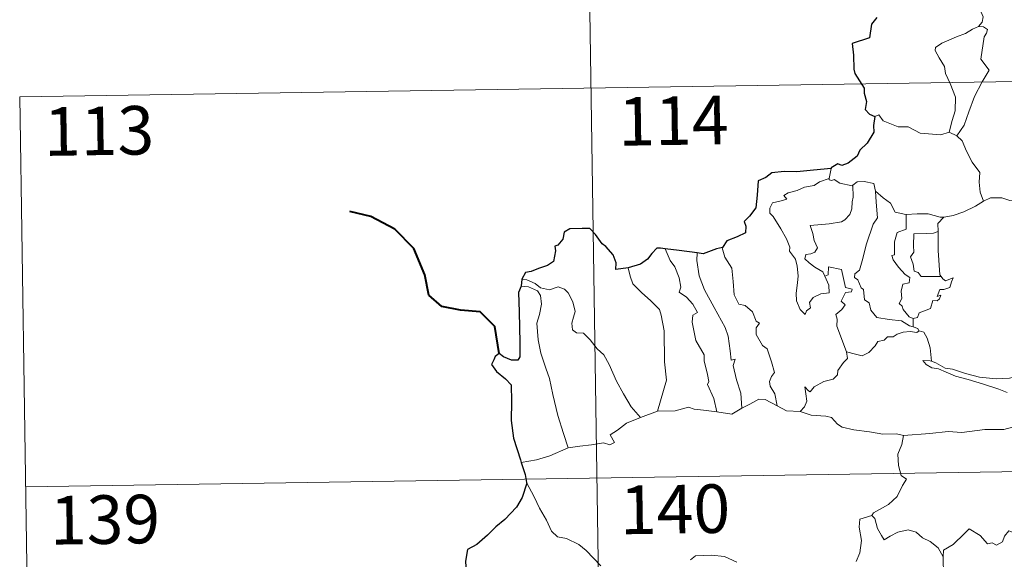
# Model space of a CAD drawing. Units: metres. Extents: x 602943 to 607443, y 4742690 to 4745728.
# Drawn here: x 603219 to 603371, y 4744796 to 4744879 of the extents above; entities that cross this region are included whole.
import ezdxf
from ezdxf.enums import TextEntityAlignment as Align

# ---------------------------------------------------------------- set-up
doc = ezdxf.new("R2010")
doc.units = ezdxf.units.M
doc.header["$MEASUREMENT"] = 0
doc.layers.add('Level 63', color=7, linetype='Continuous', lineweight=0)
doc.styles.add('Arial', font='ARIAL.TTF', dxfattribs={"height": 0.2})

msp = doc.modelspace()

# ---------------------------------------------------------------- linework, layer by layer
at = {"layer": 'Level 63', "linetype": 'Continuous', "lineweight": 0}
for points in [[(603305.25, 4744988.91, -0.49), (603308.93, 4744748, -0.49)], [(603366.18, 4744889, -0.49), (603366.21, 4744888.37, -0.49), (603367.31, 4744887.11, -0.49), (603368.16, 4744885.58, -0.49), (603368.47, 4744884.02, -0.49), (603368, 4744882.25, -0.49), (603367.26, 4744880.56, -0.49), (603367.7, 4744879.44, -0.49), (603367.57, 4744878.64, -0.49), (603367, 4744877.97, -0.49)], [(603367, 4744877.97, -0.49), (603366.03, 4744877.53, -0.49), (603364.95, 4744876.89, -0.49), (603363.58, 4744876.39, -0.49), (603361.34, 4744875.41, -0.49), (603360.35, 4744874.73, -0.49), (603360.27, 4744874.24, -0.49), (603360.92, 4744873.12, -0.49), (603361.75, 4744871.78, -0.49), (603361.88, 4744870.69, -0.49), (603362.58, 4744869.15, -0.49), (603363.41, 4744867.05, -0.49), (603363.39, 4744864.92, -0.49), (603362.91, 4744863.44, -0.49), (603362.44, 4744861.66, -0.49)], [(603367, 4744877.97, -0.49), (603367.78, 4744877.93, -0.49), (603368.38, 4744877.48, -0.49), (603368.21, 4744876.91, -0.49), (603367.88, 4744876.39, -0.49), (603367.33, 4744872.92, -0.49), (603368.63, 4744871.23, -0.49), (603367.56, 4744869.44, -0.49), (603366.36, 4744867.13, -0.49), (603365.49, 4744864.8, -0.49), (603364.76, 4744862.72, -0.49), (603363.64, 4744861.1, -0.49)], [(603218.82, 4744867.1, -0.49), (603748.44, 4744875.22, -0.49)], [(603218.82, 4744867.1, -0.49), (603220.66, 4744746.65, -0.49)], [(603350.98, 4744864.06, -0.49), (603351.57, 4744864.3, -0.49), (603352.27, 4744863.39, -0.49), (603354.55, 4744862.46, -0.49), (603356.12, 4744862.46, -0.49), (603357.99, 4744861.51, -0.49), (603361.16, 4744861.24, -0.49), (603362.44, 4744861.66, -0.49)], [(603362.44, 4744861.66, -0.49), (603363.64, 4744861.1, -0.49)], [(603363.64, 4744861.1, -0.49), (603364.48, 4744860.32, -0.49), (603365.11, 4744858.71, -0.49), (603366.01, 4744857.01, -0.49), (603367.21, 4744855.42, -0.49), (603367.1, 4744853.94, -0.49), (603367.25, 4744852.37, -0.49), (603367.75, 4744850.98, -0.49)], [(603344.22, 4744856.05, -0.49), (603343.93, 4744854.51, -0.49)], [(603343.26, 4744839.38, -0.49), (603343.83, 4744838.01, -0.49), (603343.89, 4744836.81, -0.49), (603342.64, 4744836.66, -0.49), (603341.43, 4744836.11, -0.49), (603340.87, 4744835.36, -0.49), (603341.03, 4744834.51, -0.49), (603340.4, 4744834.05, -0.49), (603340.21, 4744833.48, -0.49), (603339.43, 4744834.26, -0.49), (603338.84, 4744835.61, -0.49), (603338.82, 4744836.76, -0.49), (603339.03, 4744838.37, -0.49), (603339.14, 4744839.44, -0.49), (603338.96, 4744840.97, -0.49), (603338.71, 4744842.04, -0.49), (603337.8, 4744843.28, -0.49), (603337.81, 4744843.86, -0.49), (603337.32, 4744845.15, -0.49), (603336.46, 4744846.7, -0.49), (603335.26, 4744848.6, -0.49), (603334.75, 4744849.14, -0.49), (603334.72, 4744849.92, -0.49), (603335.15, 4744850.71, -0.49), (603336.47, 4744851.03, -0.49), (603337.36, 4744851.29, -0.49), (603336.92, 4744851.85, -0.49), (603337.57, 4744852.3, -0.49), (603338.96, 4744852.63, -0.49), (603340.07, 4744853.14, -0.49), (603341.6, 4744853.42, -0.49), (603342.42, 4744853.99, -0.49), (603343.93, 4744854.51, -0.49)], [(603343.93, 4744854.51, -0.49), (603343.89, 4744854.27, -0.49), (603344.33, 4744854.17, -0.49), (603344.67, 4744854.32, -0.49), (603345.56, 4744853.76, -0.49), (603347.45, 4744853.38, -0.49), (603347.57, 4744853.47, -0.49)], [(603347.57, 4744853.47, -0.49), (603348.24, 4744853.96, -0.49), (603349.31, 4744854.05, -0.49), (603350.79, 4744853.7, -0.49), (603351.04, 4744852.54, -0.49)], [(603347.57, 4744853.47, -0.49), (603347.62, 4744851.63, -0.49), (603347.48, 4744850.89, -0.49), (603347.42, 4744849.79, -0.49), (603347.11, 4744848.92, -0.49), (603346.35, 4744848.11, -0.49), (603345.79, 4744847.82, -0.49), (603343.93, 4744847.5, -0.49), (603340.97, 4744847.21, -0.49), (603341.39, 4744846, -0.49), (603341.59, 4744844.9, -0.49), (603342.08, 4744843.77, -0.49), (603341.67, 4744843.13, -0.49), (603341.09, 4744842.83, -0.49), (603340.31, 4744842.74, -0.49), (603340.15, 4744842.06, -0.49), (603340.8, 4744841.46, -0.49), (603341.71, 4744840.81, -0.49), (603342.94, 4744840.06, -0.49), (603343.26, 4744839.38, -0.49)], [(603351.04, 4744852.54, -0.49), (603351.19, 4744850.83, -0.49), (603351.36, 4744848.42, -0.49), (603350.71, 4744847.44, -0.49), (603349.68, 4744844.4, -0.49), (603349, 4744841.78, -0.49), (603348.57, 4744840.32, -0.49), (603347.86, 4744839.79, -0.49), (603347.81, 4744839.19, -0.49), (603348.35, 4744838.85, -0.49), (603348.83, 4744837.6, -0.49), (603349.2, 4744837.33, -0.49), (603349.38, 4744835.75, -0.49), (603350.09, 4744835.27, -0.49), (603350.35, 4744834.13, -0.49), (603351.27, 4744833.03, -0.49), (603353.19, 4744832.73, -0.49), (603355.08, 4744832.53, -0.49), (603356.32, 4744831.72, -0.49), (603356.91, 4744831.59, -0.49)], [(603351.04, 4744852.54, -0.49), (603352.23, 4744851.5, -0.49), (603353.38, 4744850.7, -0.49), (603354.12, 4744849.3, -0.49), (603355.76, 4744848.93, -0.49), (603355.81, 4744848.93, -0.49)], [(603367.75, 4744850.98, -0.49), (603368.85, 4744851.48, -0.49), (603370.59, 4744851.5, -0.49), (603371.81, 4744851.11, -0.49), (603373.28, 4744851.14, -0.49), (603374.8, 4744851.19, -0.49), (603376.68, 4744850.81, -0.49), (603378.3, 4744850.44, -0.49), (603378.83, 4744850.02, -0.49), (603379.77, 4744849.85, -0.49), (603381.31, 4744848.92, -0.49), (603382.78, 4744848.02, -0.49), (603384.75, 4744847.23, -0.49), (603383.8, 4744845.86, -0.49), (603384.64, 4744845.21, -0.49), (603385.54, 4744844.69, -0.49), (603384.9, 4744842.24, -0.49)], [(603361.6, 4744848.51, -0.49), (603361.69, 4744848.5, -0.49), (603363.05, 4744848.76, -0.49), (603364.72, 4744849.34, -0.49), (603366.53, 4744850.2, -0.49), (603367.75, 4744850.98, -0.49)], [(603355.81, 4744848.93, -0.49), (603355.79, 4744846.68, -0.49), (603354.43, 4744846.13, -0.49), (603353.98, 4744844.71, -0.49), (603353.99, 4744842.72, -0.49), (603353.57, 4744842.61, -0.49), (603353.82, 4744841.92, -0.49), (603354.63, 4744840.79, -0.49), (603355.67, 4744839.67, -0.49), (603356.38, 4744839.22, -0.49), (603356.29, 4744838.39, -0.49), (603355.29, 4744838.18, -0.49), (603355.04, 4744837.08, -0.49), (603355.15, 4744835.94, -0.49), (603354.73, 4744835.2, -0.49), (603355.17, 4744834.77, -0.49), (603355.33, 4744834.23, -0.49), (603356.29, 4744833.14, -0.49), (603356.91, 4744832.85, -0.49)], [(603355.81, 4744848.93, -0.49), (603357.5, 4744849.05, -0.49), (603359.22, 4744849.02, -0.49), (603361.05, 4744848.5, -0.49), (603361.6, 4744848.51, -0.49)], [(603361.6, 4744848.51, -0.49), (603360.72, 4744847.55, -0.49), (603360.75, 4744846.3, -0.49)], [(603360.75, 4744846.3, -0.49), (603360.05, 4744846.06, -0.49), (603358.91, 4744846.01, -0.49), (603356.99, 4744845.92, -0.49), (603356.93, 4744844.13, -0.49), (603357, 4744843.09, -0.49), (603356.49, 4744842.38, -0.49), (603356.88, 4744841.26, -0.49), (603357.04, 4744840.18, -0.49), (603357.64, 4744839.96, -0.49), (603358.14, 4744839.35, -0.49), (603359, 4744839.35, -0.49), (603361.2, 4744839.36, -0.49)], [(603360.75, 4744846.3, -0.49), (603360.76, 4744846.19, -0.49), (603360.77, 4744843.36, -0.49), (603361.02, 4744839.61, -0.49), (603361.2, 4744839.36, -0.49)], [(603318.54, 4744843.62, -0.49), (603319.33, 4744841.8, -0.49), (603320.08, 4744840.84, -0.49), (603320.75, 4744839.14, -0.49), (603320.97, 4744837.69, -0.49), (603320.73, 4744836.91, -0.49), (603321.85, 4744836.15, -0.49), (603322.82, 4744835.09, -0.49), (603323.55, 4744833.8, -0.49), (603322.85, 4744833.38, -0.49), (603322.71, 4744832.32, -0.49), (603323.31, 4744829.45, -0.49), (603324.57, 4744827.25, -0.49), (603324.59, 4744826.31, -0.49), (603325.11, 4744824.23, -0.49), (603325.33, 4744823.16, -0.49), (603325.11, 4744822.67, -0.49), (603326.08, 4744820.51, -0.49), (603326.56, 4744818.43, -0.49)], [(603327.43, 4744843.82, -0.49), (603327.38, 4744843.76, -0.49), (603327.79, 4744842.36, -0.49), (603328.88, 4744840.66, -0.49), (603329.09, 4744838.58, -0.49), (603329.23, 4744836.54, -0.49), (603329.96, 4744835.08, -0.49), (603330.95, 4744834.85, -0.49), (603332.08, 4744833.88, -0.49), (603332.62, 4744832.47, -0.49), (603333.14, 4744832.14, -0.49), (603332.61, 4744831.41, -0.49), (603332.61, 4744830.41, -0.49), (603333.58, 4744828.68, -0.49), (603334.33, 4744828.18, -0.49), (603335, 4744826.19, -0.49), (603335.48, 4744824.55, -0.49), (603334.99, 4744823.9, -0.49), (603334.67, 4744823.15, -0.49), (603334.81, 4744822.39, -0.49), (603335.5, 4744821.25, -0.49), (603335.87, 4744819.38, -0.49)], [(603323.5, 4744843, -0.49), (603323.48, 4744841.81, -0.49), (603323.81, 4744839.48, -0.49), (603324.62, 4744837.31, -0.49), (603326.11, 4744834.54, -0.49), (603327.82, 4744831.46, -0.49), (603328.32, 4744830.15, -0.49), (603328.59, 4744827.87, -0.49), (603328.74, 4744826.43, -0.49), (603329.36, 4744826.56, -0.49), (603329.08, 4744825.62, -0.49), (603329.57, 4744823.41, -0.49), (603330.24, 4744821.33, -0.49), (603330.42, 4744819, -0.49)], [(603312.83, 4744840.67, -0.49), (603313.17, 4744839.4, -0.49), (603313.57, 4744838.24, -0.49), (603314.93, 4744836.86, -0.49), (603316.37, 4744835.61, -0.49), (603317.68, 4744834.28, -0.49), (603317.96, 4744833.39, -0.49), (603318.42, 4744830.98, -0.49), (603318.46, 4744826.17, -0.49), (603318.79, 4744823.35, -0.49), (603317.38, 4744818.57, -0.49)], [(603346.6, 4744827.73, -0.49), (603345.11, 4744831.7, -0.49), (603345.13, 4744832.76, -0.49), (603344.92, 4744833.5, -0.49), (603345.88, 4744834.23, -0.49), (603346.37, 4744834.97, -0.49), (603345.74, 4744835.55, -0.49), (603346.45, 4744836.88, -0.49), (603347.35, 4744836.97, -0.49), (603347.48, 4744837.42, -0.49), (603346.42, 4744837.65, -0.49), (603345.79, 4744840.43, -0.49), (603343.78, 4744840.82, -0.49), (603343.77, 4744839.61, -0.49), (603343.26, 4744839.38, -0.49)], [(603296.44, 4744838.93, -0.49), (603297.18, 4744838.83, -0.49), (603298.49, 4744838.27, -0.49), (603299.32, 4744837.61, -0.49), (603300.71, 4744837.3, -0.49), (603302.01, 4744837.77, -0.49), (603303.03, 4744837.42, -0.49), (603303.55, 4744836.83, -0.49), (603304.27, 4744835.45, -0.49), (603304.68, 4744833.97, -0.49), (603304.42, 4744833.08, -0.49), (603304.12, 4744832.15, -0.49), (603304.22, 4744831.12, -0.49), (603304.87, 4744830.63, -0.49), (603305.95, 4744830.61, -0.49), (603306.95, 4744829.56, -0.49), (603308.07, 4744828.18, -0.49), (603309.11, 4744827.24, -0.49), (603309.93, 4744825.78, -0.49), (603311.02, 4744823.19, -0.49), (603312.12, 4744821.24, -0.49), (603313.32, 4744819.22, -0.49), (603314.74, 4744817.58, -0.49)], [(603361.2, 4744839.36, -0.49), (603361.47, 4744838.97, -0.49), (603361.87, 4744838.68, -0.49), (603363.06, 4744839.16, -0.49), (603362.83, 4744838.52, -0.49), (603362.54, 4744837.66, -0.49), (603361.63, 4744837.34, -0.49), (603361.03, 4744837.33, -0.49), (603360.6, 4744836.26, -0.49), (603361.16, 4744836.49, -0.49), (603360.98, 4744835.9, -0.49), (603360.58, 4744835.61, -0.49), (603359.92, 4744835.66, -0.49), (603359.59, 4744834.42, -0.49), (603357.83, 4744833.73, -0.49), (603357.58, 4744833.03, -0.49), (603356.91, 4744832.85, -0.49)], [(603296.29, 4744837.84, -0.49), (603297.46, 4744837.77, -0.49), (603298.82, 4744837.15, -0.49), (603299.31, 4744836.43, -0.49), (603299.45, 4744835.1, -0.49), (603299.17, 4744833.49, -0.49), (603298.71, 4744832.12, -0.49), (603298.93, 4744829.56, -0.49), (603299.34, 4744827.49, -0.49), (603300.11, 4744825.2, -0.49), (603300.71, 4744823.6, -0.49), (603301.18, 4744821.14, -0.49), (603301.99, 4744817.89, -0.49), (603302.87, 4744815.09, -0.49), (603303.57, 4744812.88, -0.49)], [(603356.91, 4744832.85, -0.49), (603356.91, 4744831.59, -0.49)], [(603356.91, 4744831.59, -0.49), (603357.59, 4744831.31, -0.49), (603357.77, 4744830.96, -0.49), (603357.82, 4744830.94, -0.49)], [(603357.82, 4744830.94, -0.49), (603357.44, 4744830.72, -0.49), (603356.41, 4744830.85, -0.49), (603355.33, 4744830.78, -0.49), (603354.39, 4744830.45, -0.49), (603353.77, 4744830.03, -0.49), (603352.93, 4744830.04, -0.49), (603352.4, 4744829.52, -0.49), (603351.43, 4744829.32, -0.49), (603351, 4744828.64, -0.49), (603350.04, 4744827.64, -0.49), (603349.03, 4744827.08, -0.49), (603347.96, 4744827.37, -0.49), (603346.6, 4744827.73, -0.49)], [(603357.82, 4744830.94, -0.49), (603358.53, 4744830.73, -0.49), (603359.04, 4744829.85, -0.49), (603359.5, 4744828.34, -0.49), (603359.7, 4744826.27, -0.49)], [(603339.43, 4744818.48, -0.49), (603340.07, 4744819.23, -0.49), (603340.47, 4744820.11, -0.49), (603340.29, 4744821.23, -0.49), (603340.14, 4744822.32, -0.49), (603340.69, 4744821.71, -0.49), (603340.98, 4744821.54, -0.49), (603341.59, 4744822.32, -0.49), (603343.06, 4744823.12, -0.49), (603344.54, 4744823.5, -0.49), (603345.18, 4744824.18, -0.49), (603345.24, 4744824.86, -0.49), (603346.12, 4744826.06, -0.49), (603346.73, 4744826.69, -0.49), (603346.6, 4744827.73, -0.49)], [(603359.7, 4744826.27, -0.49), (603359.49, 4744826.34, -0.49), (603358.4, 4744826.36, -0.49), (603358.88, 4744825.74, -0.49), (603359.78, 4744825.24, -0.49), (603360.82, 4744825.11, -0.49), (603362.01, 4744824.58, -0.49), (603363.42, 4744823.98, -0.49), (603365.39, 4744823.44, -0.49), (603367.76, 4744822.71, -0.49), (603370.13, 4744821.95, -0.49), (603371.4, 4744821.46, -0.49)], [(603372.81, 4744823.91, -0.49), (603371.75, 4744823.66, -0.49), (603369.69, 4744823.54, -0.49), (603367.14, 4744823.8, -0.49), (603364.98, 4744824.37, -0.49), (603362.96, 4744825.02, -0.49), (603361.81, 4744825.18, -0.49), (603360.39, 4744826.04, -0.49), (603359.7, 4744826.27, -0.49)], [(603317.38, 4744818.57, -0.49), (603320.11, 4744818.58, -0.49), (603322.15, 4744819.16, -0.49), (603323.05, 4744818.85, -0.49), (603324.48, 4744818.71, -0.49), (603326.56, 4744818.43, -0.49)], [(603330.42, 4744819, -0.49), (603331.63, 4744819.63, -0.49), (603333.06, 4744820.39, -0.49), (603334.04, 4744820.34, -0.49), (603335.87, 4744819.38, -0.49)], [(603335.87, 4744819.38, -0.49), (603337.29, 4744818.62, -0.49), (603339.43, 4744818.48, -0.49)], [(603303.57, 4744812.88, -0.49), (603305.4, 4744813.14, -0.49), (603307.16, 4744813.37, -0.49), (603309.06, 4744813.65, -0.49), (603310.01, 4744813.33, -0.49), (603310.72, 4744813.69, -0.49), (603310.04, 4744814.9, -0.49), (603311.18, 4744815.63, -0.49), (603312.61, 4744816.71, -0.49), (603314.74, 4744817.58, -0.49)], [(603314.74, 4744817.58, -0.49), (603317.38, 4744818.57, -0.49)], [(603326.56, 4744818.43, -0.49), (603328.86, 4744818.09, -0.49), (603330.42, 4744819, -0.49)], [(603339.43, 4744818.48, -0.49), (603341.15, 4744817.96, -0.49), (603343.4, 4744817.76, -0.49), (603344.26, 4744817.59, -0.49), (603345.2, 4744816.56, -0.49), (603345.92, 4744816.07, -0.49), (603347.7, 4744815.65, -0.49), (603350.13, 4744815.34, -0.49), (603352.19, 4744815.02, -0.49), (603354.32, 4744815.03, -0.49), (603355.41, 4744814.82, -0.49)], [(603372.24, 4744816.07, -0.49), (603370.9, 4744815.73, -0.49), (603367.98, 4744815.74, -0.49), (603364.41, 4744815.26, -0.49), (603362.27, 4744815.4, -0.49), (603359.45, 4744815.08, -0.49), (603355.41, 4744814.82, -0.49)], [(603219.74, 4744806.88, -0.49), (603749.36, 4744815, -0.49)], [(603355.41, 4744814.82, -0.49), (603355.15, 4744813.43, -0.49), (603354.51, 4744811.9, -0.49), (603354.6, 4744810.16, -0.49), (603355.05, 4744808.61, -0.49), (603355.88, 4744808.06, -0.49), (603355.24, 4744807.07, -0.49), (603354.43, 4744805.38, -0.49), (603353.09, 4744804.16, -0.49), (603350.75, 4744802.83, -0.49), (603350.49, 4744802.43, -0.49)], [(603296.33, 4744810.62, -0.49), (603298.69, 4744811.02, -0.49), (603300.75, 4744811.66, -0.49), (603303.57, 4744812.88, -0.49)], [(603297.15, 4744807.55, -0.49), (603298.32, 4744805.33, -0.49), (603299.13, 4744803.59, -0.49), (603300.21, 4744801.7, -0.49), (603300.99, 4744800, -0.49), (603301.92, 4744799.12, -0.49), (603303.33, 4744798.9, -0.49), (603305.23, 4744797.95, -0.49), (603306.35, 4744797.05, -0.49), (603308.64, 4744794.64, -0.49)], [(603350.49, 4744802.43, -0.49), (603348.63, 4744801.86, -0.49), (603348.54, 4744800.62, -0.49), (603348.91, 4744798.6, -0.49), (603348.65, 4744796.66, -0.49), (603348.07, 4744795.32, -0.49)], [(603350.49, 4744802.43, -0.49), (603350.95, 4744801.99, -0.49), (603351.37, 4744800.44, -0.49), (603351.97, 4744799.33, -0.49), (603352.42, 4744798.68, -0.49), (603353.33, 4744799.24, -0.49), (603354.5, 4744799.89, -0.49), (603356.12, 4744800.23, -0.49), (603357.37, 4744799.86, -0.49), (603358.35, 4744798.97, -0.49), (603359.5, 4744798.4, -0.49), (603360.75, 4744797.42, -0.49), (603361.5, 4744796.03, -0.49)], [(603375.53, 4744798.84, -0.49), (603375.45, 4744798.09, -0.49), (603375.18, 4744798.43, -0.49), (603373.75, 4744797.49, -0.49), (603373.32, 4744797.59, -0.49), (603372.47, 4744799.76, -0.49), (603371.69, 4744800.06, -0.49), (603370.98, 4744799.25, -0.49), (603370.71, 4744798.35, -0.49), (603369.78, 4744797.85, -0.49), (603369.07, 4744798.23, -0.49), (603368.35, 4744798.07, -0.49), (603367.25, 4744799.34, -0.49), (603365.54, 4744800.4, -0.49), (603364.81, 4744799.65, -0.49), (603363.07, 4744797.98, -0.49), (603361.55, 4744797.08, -0.49), (603361.5, 4744796.03, -0.49)], [(603322.46, 4744795.6, -0.49), (603323.27, 4744796.23, -0.49), (603325.74, 4744796.29, -0.49), (603327.75, 4744796.09, -0.49), (603329.65, 4744795.21, -0.49)], [(603361.5, 4744796.03, -0.49), (603361.51, 4744794.74, -0.49), (603361.9, 4744793.29, -0.49), (603362.07, 4744792, -0.49), (603362.59, 4744790.77, -0.49), (603362.69, 4744789.03, -0.49), (603362.81, 4744786.89, -0.49), (603364.21, 4744785.86, -0.49)]]:
    msp.add_polyline3d(points, dxfattribs=at)
at = {"layer": 'Level 63', "linetype": 'Continuous', "lineweight": 30}
for points in [[(603351.27, 4744879.35, -0.49), (603350.44, 4744878.3, -0.49), (603350.16, 4744876.2, -0.49), (603347.46, 4744875.35, -0.49), (603347.69, 4744873.56, -0.49), (603347.7, 4744871.39, -0.49), (603347.86, 4744870.71, -0.49), (603349.29, 4744868.42, -0.49), (603349.31, 4744867.68, -0.49), (603349.65, 4744866.38, -0.49), (603349.45, 4744865.12, -0.49), (603350.15, 4744864.44, -0.49), (603350.98, 4744864.06, -0.49)], [(603350.98, 4744864.06, -0.49), (603350.74, 4744862.68, -0.49), (603350.81, 4744861.62, -0.49), (603349.76, 4744859.95, -0.49), (603348.66, 4744858.88, -0.49), (603348.22, 4744857.93, -0.49), (603346.86, 4744856.86, -0.49), (603345.88, 4744856.52, -0.49), (603345.27, 4744856.75, -0.49), (603344.23, 4744856.14, -0.49), (603344.22, 4744856.05, -0.49)], [(603344.22, 4744856.05, -0.49), (603341.51, 4744855.75, -0.49), (603338.93, 4744855.52, -0.49), (603336.96, 4744855.55, -0.49), (603335.07, 4744855.36, -0.49), (603334.13, 4744854.63, -0.49), (603332.92, 4744854.15, -0.49), (603332.78, 4744851.91, -0.49), (603332.55, 4744849.95, -0.49), (603331.59, 4744848.66, -0.49), (603330.79, 4744847.87, -0.49), (603331.02, 4744847.13, -0.49), (603330.97, 4744846.09, -0.49), (603329.71, 4744845.47, -0.49), (603328.1, 4744844.84, -0.49), (603327.43, 4744843.82, -0.49)], [(603312.83, 4744840.67, -0.49), (603310.94, 4744840.42, -0.49), (603310.98, 4744841.48, -0.49), (603310.54, 4744842.72, -0.49), (603309.41, 4744844.01, -0.49), (603308.82, 4744844.4, -0.49), (603307.82, 4744845.85, -0.49), (603306.91, 4744846.77, -0.49), (603305.74, 4744846.77, -0.49), (603303.81, 4744846.73, -0.49), (603302.98, 4744846.18, -0.49), (603302.73, 4744845.14, -0.49), (603301.96, 4744844.17, -0.49), (603301.49, 4744844.06, -0.49), (603301.63, 4744843.3, -0.49), (603301.3, 4744841.69, -0.49), (603300.4, 4744841.03, -0.49), (603298.99, 4744840.57, -0.49), (603297.87, 4744840.13, -0.49), (603296.97, 4744839.95, -0.49), (603296.44, 4744838.93, -0.49)], [(603318.54, 4744843.62, -0.49), (603317.83, 4744843.71, -0.49), (603317.25, 4744843.72, -0.49), (603316.5, 4744842.93, -0.49), (603315.81, 4744842.02, -0.49), (603314.74, 4744841.25, -0.49), (603312.83, 4744840.67, -0.49)], [(603323.5, 4744843, -0.49), (603320.72, 4744843.35, -0.49), (603318.54, 4744843.62, -0.49)], [(603327.43, 4744843.82, -0.49), (603326.52, 4744843.61, -0.49), (603324.43, 4744842.87, -0.49), (603323.5, 4744843, -0.49)], [(603296.44, 4744838.93, -0.49), (603296.29, 4744837.84, -0.49)], [(603296.29, 4744837.84, -0.49), (603295.91, 4744836.87, -0.49), (603295.98, 4744833.92, -0.49), (603296.1, 4744829.09, -0.49), (603296.13, 4744826.93, -0.49), (603295.8, 4744826.44, -0.49), (603294.83, 4744826.41, -0.49), (603293.56, 4744826.95, -0.49), (603292.89, 4744827.47, -0.49), (603292.29, 4744826.98, -0.49), (603292.09, 4744826.47, -0.49), (603291.73, 4744825.74, -0.49), (603292.48, 4744824.68, -0.49), (603293.89, 4744823.54, -0.49), (603294.75, 4744822.61, -0.49), (603294.84, 4744820.07, -0.49), (603294.75, 4744817.12, -0.49), (603295.12, 4744814.37, -0.49), (603296.21, 4744811.02, -0.49), (603296.33, 4744810.62, -0.49)], [(603296.33, 4744810.62, -0.49), (603296.91, 4744808.79, -0.49), (603297.15, 4744807.55, -0.49)], [(603297.15, 4744807.55, -0.49), (603297.18, 4744807.42, -0.49), (603296.49, 4744805.24, -0.49), (603295.61, 4744803.71, -0.49), (603293.77, 4744801.84, -0.49), (603292.42, 4744800.7, -0.49), (603291.09, 4744799.41, -0.49), (603289.48, 4744797.98, -0.49), (603288.01, 4744797.19, -0.49), (603287.72, 4744795.41, -0.49), (603287.87, 4744792.68, -0.49), (603288.02, 4744790.77, -0.49), (603286.93, 4744789.73, -0.49), (603286.15, 4744788.84, -0.49)]]:
    msp.add_polyline3d(points, dxfattribs=at)
at = {"layer": 'Level 63', "linetype": 'Continuous', "lineweight": 40}
msp.add_polyline3d([(603292.89, 4744827.47, -0.49), (603292.22, 4744831.61, -0.49), (603289.97, 4744833.88, -0.49), (603286.92, 4744834.14, -0.49), (603284.07, 4744834.72, -0.49), (603282.03, 4744836.47, -0.49), (603281.45, 4744839.61, -0.49), (603279.7, 4744843.68, -0.49), (603276.81, 4744846.68, -0.49), (603273.09, 4744848.61, -0.49), (603269.82, 4744849.39, -0.49)], dxfattribs=at)

# ---------------------------------------------------------------- texts
at = {"layer": 'Level 63', "linetype": 'Continuous', "lineweight": 13, "style": 'Arial'}
for s, p in [('114', (603319.83, 4744863.42, -0.49)), ('113', (603231.08, 4744861.85, -0.49)), ('140', (603320.09, 4744803.41, -0.49)), ('139', (603232, 4744801.81, -0.49))]:
    msp.add_text(s, height=7.5, rotation=0.879, dxfattribs=at).set_placement(p, align=Align.MIDDLE_CENTER)

doc.saveas('drawing.dxf')
